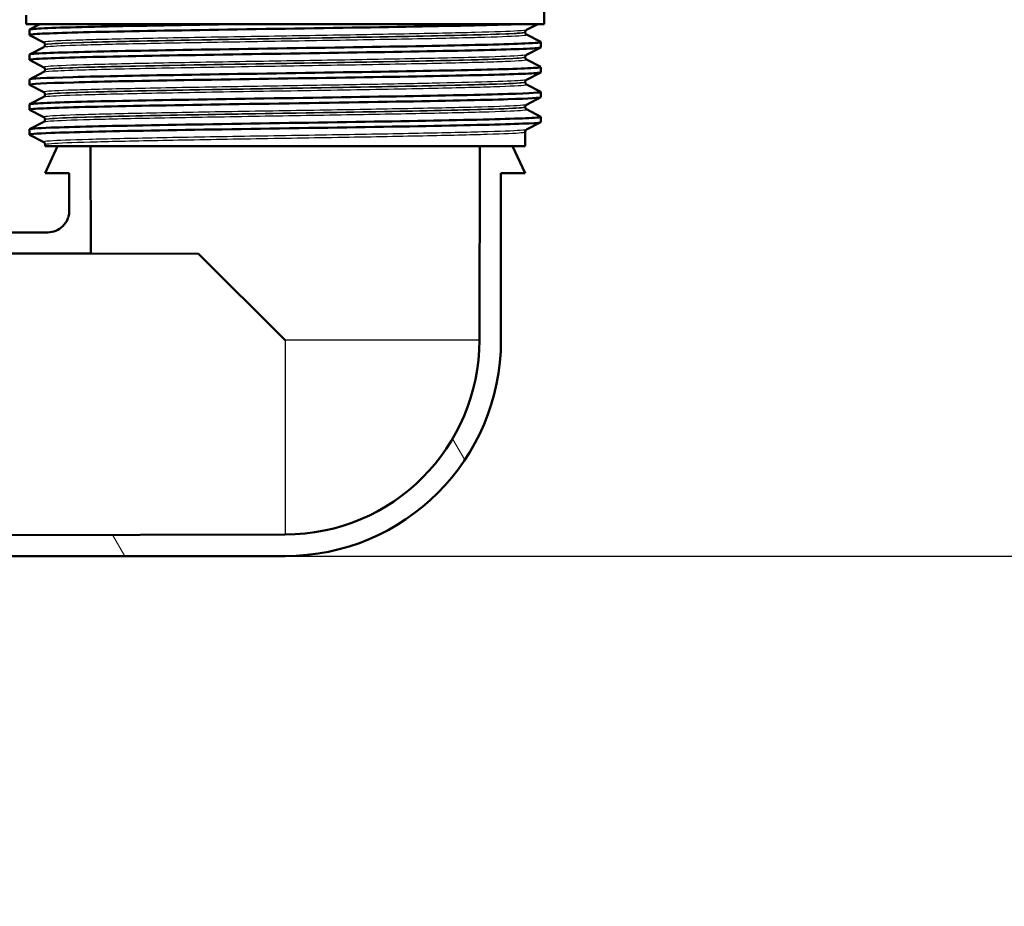
# Paper-space layout 'DS_2' of a CAD drawing. Units: millimetres. Extents: x 0 to 2100, y 0 to 2970.
# Drawn here: x 622 to 713, y 1414 to 1496 of the extents above; entities that cross this region are included whole.
import ezdxf

# ---------------------------------------------------------------- set-up
doc = ezdxf.new("R2010")
doc.units = ezdxf.units.MM
doc.header["$LTSCALE"] = 10
for name, color, linetype, lineweight in [('Dimensions(ISO)', 7, 'Continuous', 25), ('Hatch', 7, 'Continuous', 9), ('Visible Edges(ISO)', 7, 'Continuous', 50), ('Visible Tangent Edges(ISO)', 7, 'Continuous', 25)]:
    doc.layers.add(name, color=color, linetype=linetype, lineweight=lineweight)
doc.styles.add('Text_3.5mm', font='arial.ttf', dxfattribs={"width": 0.9})
doc.dimstyles.new('KS-STANDARD', dxfattribs={"dimscale": 10, "dimtxt": 3.5, "dimasz": 2.5, "dimexe": 3.175, "dimexo": 0, "dimgap": 0.8, "dimtad": 1, "dimdec": 1, "dimrnd": 1e-08, "dimtxsty": 'Text_3.5mm', "dimcen": 0.09, "dimdle": 10, "dimclrd": 7, "dimclre": 7, "dimclrt": 7, "dimadec": 0, "dimazin": 2, "dimtfac": 0.714286, "dimtdec": 4, "dimtmove": 0, "dimatfit": 3, "dimfxl": 1, "dimtolj": 1, "dimlwd": 25, "dimlwe": 25, "dimarcsym": 0})
pattern_1 = [(120, (0, 0), (-27.4963, -15.875), [])]

# ---------------------------------------------------------------- blocks, each defined once
blk = doc.blocks.new('*D5')
at = {"layer": 'Defpoints', "color": 0, "linetype": 'Continuous', "transparency": 16777216}
for p in [(1000.524, 1726.844), (1100.524, 1726.844), (586.424, 1446.151)]:
    blk.add_point(p, dxfattribs=at)
at = {"layer": 'Dimensions(ISO)', "color": 7, "linetype": 'Continuous', "lineweight": 25, "transparency": 16777216}
for p, q in [((1000.524, 1726.844), (1132.274, 1726.844)), ((1100.524, 1471.151), (1100.524, 1701.844)), ((586.424, 1446.151), (1132.274, 1446.151))]:
    blk.add_line(p, q, dxfattribs=at)
at = {"layer": 'Dimensions(ISO)', "color": 7, "linetype": 'Continuous', "transparency": 16777216}
for points in [[(1096.357, 1701.844), (1104.691, 1701.844), (1100.524, 1726.844)], [(1096.357, 1471.151), (1104.691, 1471.151), (1100.524, 1446.151)]]:
    blk.add_solid(points, dxfattribs=at)
at = {"layer": 'Dimensions(ISO)', "color": 7, "linetype": 'Continuous', "lineweight": 25, "transparency": 16777216, "insert": (1074.654, 1554.471), "char_height": 35, "attachment_point": 4, "rotation": 90, "style": 'Text_3.5mm'}
blk.add_mtext('\\A1;281', dxfattribs=at)
blk = doc.blocks.new('*D7')
at = {"layer": 'Defpoints', "color": 0, "linetype": 'Continuous', "transparency": 16777216}
for p in [(646.424, 1446.151), (1100.524, 1446.151), (926.524, 856.844)]:
    blk.add_point(p, dxfattribs=at)
at = {"layer": 'Dimensions(ISO)', "color": 7, "linetype": 'Continuous', "lineweight": 25, "transparency": 16777216}
for p, q in [((646.424, 1446.151), (1132.274, 1446.151)), ((1100.524, 881.844), (1100.524, 1421.151)), ((926.524, 856.844), (1132.274, 856.844))]:
    blk.add_line(p, q, dxfattribs=at)
at = {"layer": 'Dimensions(ISO)', "color": 7, "linetype": 'Continuous', "transparency": 16777216}
for points in [[(1096.357, 1421.151), (1104.691, 1421.151), (1100.524, 1446.151)], [(1096.357, 881.844), (1104.691, 881.844), (1100.524, 856.844)]]:
    blk.add_solid(points, dxfattribs=at)
at = {"layer": 'Dimensions(ISO)', "color": 7, "linetype": 'Continuous', "lineweight": 25, "transparency": 16777216, "insert": (1074.654, 1102.165), "char_height": 35, "attachment_point": 4, "rotation": 90, "style": 'Text_3.5mm'}
blk.add_mtext('\\A1;\\fArial|b0|i0;{\\H33.0000;~}\\fArial|b0|i0; 589', dxfattribs=at)

psp = doc.layouts.new('DS_2')

# ---------------------------------------------------------------- hatches: boundary and pattern name
at = {"layer": 'Hatch'}
h = psp.add_hatch(dxfattribs=at)
h.set_pattern_fill('ANSI31', color=256, scale=254, angle=75, style=0)
h.set_pattern_definition(pattern_1)
edge = h.paths.add_edge_path()
edge.add_line((625.34, 1484.151), (628.393, 1484.151))
edge.add_line((628.393, 1484.151), (628.41, 1474.183))
edge.add_line((628.41, 1474.183), (615.796, 1474.205))
edge.add_line((615.796, 1474.205), (598.423, 1484.235))
edge.add_line((598.423, 1484.235), (586.424, 1484.256))
edge.add_line((586.424, 1484.256), (586.424, 1486.151))
edge.add_line((586.424, 1486.151), (598.568, 1486.151))
edge.add_spline(control_points=[(598.568, 1486.151), (598.742, 1486.151), (598.917, 1486.129), (599.254, 1486.038), (599.416, 1485.971), (599.568, 1485.883)], knot_values=[-0.10487, -0.10487, -0.10487, -0.10487, -0.052435, -0.052435, 0, 0, 0, 0], degree=3, periodic=0)
edge.add_line((599.568, 1485.883), (615.96, 1476.419))
edge.add_ellipse((616.96, 1478.151), major_axis=(-0.518, -1.932), ratio=0.999998, start_angle=345.00005, end_angle=374.99995)
edge.add_line((616.96, 1476.151), (624.424, 1476.151))
edge.add_spline(control_points=[(624.424, 1476.151), (624.685, 1476.151), (624.942, 1476.202), (625.424, 1476.4), (625.644, 1476.545), (626.014, 1476.911), (626.162, 1477.128), (626.317, 1477.491), (626.357, 1477.62), (626.411, 1477.883), (626.424, 1478.017), (626.424, 1478.151)], knot_values=[-0.314963, -0.314963, -0.314963, -0.314963, -0.236834, -0.236834, -0.158705, -0.158705, -0.080576, -0.080576, -0.040288, -0.040288, 0, 0, 0, 0], degree=3, periodic=0)
edge.add_line((626.424, 1478.151), (626.424, 1481.651))
edge.add_line((626.424, 1481.651), (624.174, 1481.651))
edge.add_line((624.174, 1481.651), (625.34, 1484.151))
h = psp.add_hatch(dxfattribs=at)
h.set_pattern_fill('ANSI31', color=256, scale=254, angle=75, style=0)
h.set_pattern_definition(pattern_1)
edge = h.paths.add_edge_path()
edge.add_line((664.456, 1484.151), (667.508, 1484.151))
edge.add_line((667.508, 1484.151), (668.674, 1481.651))
edge.add_line((668.674, 1481.651), (666.424, 1481.651))
edge.add_line((666.424, 1481.651), (666.424, 1466.151))
edge.add_ellipse((646.424, 1466.151), major_axis=(20, 0), ratio=1, start_angle=270, end_angle=360, ccw=False)
edge.add_line((646.424, 1446.151), (586.424, 1446.151))
edge.add_line((586.424, 1446.151), (586.424, 1448.047))
edge.add_line((586.424, 1448.047), (646.424, 1448.151))
edge.add_ellipse((646.424, 1466.151), major_axis=(0, -18), ratio=1, start_angle=0, end_angle=90)
edge.add_line((664.424, 1466.151), (664.456, 1484.151))

# ---------------------------------------------------------------- linework, layer by layer
at = {"layer": 'Visible Edges(ISO)'}
for p, q in [((670.424, 1495.451), (670.424, 1497.782)), ((622.424, 1495.451), (622.424, 1496.277)), ((670.424, 1495.451), (622.424, 1495.451)), ((622.724, 1494.452), (622.724, 1494.943)), ((622.735, 1494.954), (623.69, 1495.451)), ((668.674, 1494.695), (668.674, 1494.7)), ((669.836, 1495.451), (668.798, 1494.91)), ((624.051, 1493.756), (622.735, 1494.441)), ((668.798, 1494.485), (670.114, 1493.799)), ((670.124, 1493.298), (670.124, 1493.788)), ((622.735, 1492.645), (624.051, 1493.33)), ((624.174, 1493.54), (624.174, 1493.546)), ((670.114, 1493.287), (668.798, 1492.601)), ((622.724, 1492.143), (622.724, 1492.634)), ((624.051, 1491.447), (622.735, 1492.132)), ((668.674, 1492.386), (668.674, 1492.391)), ((668.798, 1492.176), (670.114, 1491.49)), ((622.735, 1490.336), (624.051, 1491.021)), ((624.174, 1491.231), (624.174, 1491.237)), ((670.114, 1490.978), (668.798, 1490.292)), ((670.124, 1490.989), (670.124, 1491.479)), ((622.724, 1489.834), (622.724, 1490.325)), ((668.674, 1490.077), (668.674, 1490.082)), ((624.051, 1489.138), (622.735, 1489.823)), ((668.798, 1489.867), (670.114, 1489.181)), ((670.124, 1488.68), (670.124, 1489.17)), ((622.735, 1488.027), (624.051, 1488.712)), ((624.174, 1488.922), (624.174, 1488.928)), ((670.114, 1488.669), (668.798, 1487.983)), ((622.724, 1487.525), (622.724, 1488.016)), ((624.051, 1486.829), (622.735, 1487.514)), ((668.674, 1487.768), (668.674, 1487.773)), ((668.798, 1487.558), (670.114, 1486.872)), ((622.735, 1485.718), (624.051, 1486.403)), ((624.174, 1486.613), (624.174, 1486.619)), ((670.114, 1486.36), (668.798, 1485.674)), ((670.124, 1486.371), (670.124, 1486.861)), ((622.724, 1485.216), (622.724, 1485.707)), ((668.674, 1484.151), (668.674, 1485.464)), ((624.051, 1484.52), (622.735, 1485.205)), ((624.174, 1484.151), (624.174, 1484.31)), ((624.174, 1484.151), (668.674, 1484.151)), ((625.34, 1484.151), (624.174, 1481.651)), ((628.41, 1474.183), (628.393, 1484.151)), ((664.456, 1484.151), (664.424, 1466.151)), ((668.674, 1481.651), (667.508, 1484.151)), ((624.174, 1481.651), (626.424, 1481.651)), ((626.424, 1481.651), (626.424, 1478.151)), ((666.424, 1466.151), (666.424, 1481.651)), ((666.424, 1481.651), (668.674, 1481.651)), ((624.424, 1476.151), (616.96, 1476.151)), ((615.796, 1474.205), (628.41, 1474.183)), ((638.41, 1474.165), (628.41, 1474.183)), ((646.424, 1466.151), (638.41, 1474.165)), ((646.424, 1448.151), (586.424, 1448.047)), ((586.424, 1446.151), (646.424, 1446.151))]:
    psp.add_line(p, q, dxfattribs=at)
for radius in [18, 20]:
    psp.add_arc((646.424, 1466.151), radius, 270, 0, dxfattribs=at)
for points, knots in [([(622.741, 1494.441), (622.692, 1494.466), (622.801, 1494.491), (623.073, 1494.515), (623.889, 1494.589), (626.165, 1494.663), (629.509, 1494.738), (632.864, 1494.812), (637.278, 1494.886), (641.983, 1494.96), (646.673, 1495.034), (651.632, 1495.108), (656, 1495.182), (660.37, 1495.257), (664.13, 1495.331), (666.627, 1495.405), (667.153, 1495.42), (667.623, 1495.436), (668.036, 1495.451)], [31.389174, 31.389174, 31.389174, 31.389174, 31.590691, 31.590691, 31.590691, 32.194948, 32.194948, 32.194948, 32.80125, 32.80125, 32.80125, 33.405662, 33.405662, 33.405662, 34.010412, 34.010412, 34.010412, 34.137582, 34.137582, 34.137582, 34.137582]), ([(622.729, 1494.943), (622.727, 1494.961), (622.814, 1494.98), (622.992, 1494.998), (623.724, 1495.074), (625.984, 1495.149), (629.368, 1495.225), (632.751, 1495.3), (637.241, 1495.376), (642.029, 1495.451)], [31.418951, 31.418951, 31.418951, 31.418951, 31.569557, 31.569557, 31.569557, 32.186399, 32.186399, 32.186399, 32.80324, 32.80324, 32.80324, 32.80324]), ([(668.674, 1494.7), (668.674, 1494.731), (668.681, 1494.762), (668.7, 1494.813), (668.712, 1494.833), (668.736, 1494.863), (668.747, 1494.874), (668.766, 1494.89), (668.774, 1494.896), (668.787, 1494.905), (668.793, 1494.908), (668.798, 1494.91)], [3.6482646, 3.6482646, 3.6482646, 3.6482646, 3.66230018, 3.66230018, 3.67633577, 3.67633577, 3.69037135, 3.69037135, 3.70440694, 3.70440694, 3.71844252, 3.71844252, 3.71844252, 3.71844252]), ([(668.674, 1494.695), (668.674, 1494.663), (668.681, 1494.633), (668.7, 1494.582), (668.712, 1494.562), (668.736, 1494.532), (668.747, 1494.521), (668.766, 1494.505), (668.774, 1494.499), (668.787, 1494.49), (668.793, 1494.487), (668.798, 1494.485)], [51.06209195, 51.06209195, 51.06209195, 51.06209195, 51.07610407, 51.07610407, 51.09011619, 51.09011619, 51.10412831, 51.10412831, 51.11814043, 51.11814043, 51.13215255, 51.13215255, 51.13215255, 51.13215255]), ([(622.732, 1492.634), (622.734, 1492.679), (623.259, 1492.723), (624.294, 1492.768), (626.007, 1492.842), (629.11, 1492.917), (633.063, 1492.991), (637.013, 1493.065), (641.795, 1493.139), (646.577, 1493.213), (651.356, 1493.287), (656.114, 1493.362), (660.028, 1493.436), (663.938, 1493.51), (666.987, 1493.584), (668.647, 1493.658), (669.703, 1493.705), (670.193, 1493.752), (670.106, 1493.799)], [25.135766, 25.135766, 25.135766, 25.135766, 25.501755, 25.501755, 25.501755, 26.107636, 26.107636, 26.107636, 26.713012, 26.713012, 26.713012, 27.317929, 27.317929, 27.317929, 27.922431, 27.922431, 27.922431, 28.307136, 28.307136, 28.307136, 28.307136]), ([(624.174, 1493.546), (624.174, 1493.577), (624.168, 1493.608), (624.148, 1493.658), (624.136, 1493.678), (624.113, 1493.709), (624.102, 1493.719), (624.082, 1493.736), (624.074, 1493.742), (624.061, 1493.751), (624.055, 1493.754), (624.051, 1493.756)], [10.67325116, 10.67325116, 10.67325116, 10.67325116, 10.68726649, 10.68726649, 10.70128183, 10.70128183, 10.71529716, 10.71529716, 10.72931249, 10.72931249, 10.74332783, 10.74332783, 10.74332783, 10.74332783]), ([(622.741, 1492.132), (622.65, 1492.182), (623.209, 1492.232), (624.399, 1492.282), (626.171, 1492.357), (629.331, 1492.431), (633.329, 1492.505), (637.323, 1492.58), (642.134, 1492.654), (646.925, 1492.728), (651.711, 1492.803), (656.455, 1492.877), (660.331, 1492.951), (664.204, 1493.025), (667.194, 1493.099), (668.781, 1493.174), (669.668, 1493.215), (670.115, 1493.256), (670.116, 1493.298)], [25.105988, 25.105988, 25.105988, 25.105988, 25.51401, 25.51401, 25.51401, 26.121147, 26.121147, 26.121147, 26.72768, 26.72768, 26.72768, 27.333656, 27.333656, 27.333656, 27.939119, 27.939119, 27.939119, 28.277359, 28.277359, 28.277359, 28.277359]), ([(624.174, 1493.54), (624.174, 1493.509), (624.168, 1493.478), (624.148, 1493.428), (624.136, 1493.408), (624.112, 1493.377), (624.101, 1493.367), (624.082, 1493.35), (624.074, 1493.344), (624.061, 1493.336), (624.055, 1493.332), (624.051, 1493.33)], [44.03727805, 44.03727805, 44.03727805, 44.03727805, 44.05127545, 44.05127545, 44.06527284, 44.06527284, 44.07927024, 44.07927024, 44.09326763, 44.09326763, 44.10726503, 44.10726503, 44.10726503, 44.10726503]), ([(668.674, 1492.391), (668.674, 1492.423), (668.681, 1492.453), (668.7, 1492.504), (668.712, 1492.524), (668.736, 1492.554), (668.747, 1492.565), (668.766, 1492.581), (668.774, 1492.587), (668.787, 1492.596), (668.793, 1492.599), (668.798, 1492.601)], [17.6981523, 17.6981523, 17.6981523, 17.6981523, 17.71215204, 17.71215204, 17.72615178, 17.72615178, 17.74015152, 17.74015152, 17.75415126, 17.75415126, 17.768151, 17.768151, 17.768151, 17.768151]), ([(668.674, 1492.386), (668.674, 1492.355), (668.681, 1492.324), (668.7, 1492.273), (668.712, 1492.253), (668.736, 1492.223), (668.747, 1492.212), (668.766, 1492.196), (668.774, 1492.19), (668.787, 1492.181), (668.793, 1492.178), (668.798, 1492.176)], [37.01250292, 37.01250292, 37.01250292, 37.01250292, 37.02649038, 37.02649038, 37.04047784, 37.04047784, 37.05446531, 37.05446531, 37.06845277, 37.06845277, 37.08244023, 37.08244023, 37.08244023, 37.08244023]), ([(622.735, 1489.823), (622.73, 1489.826), (622.726, 1489.829), (622.725, 1489.831), (622.683, 1489.905), (624.136, 1489.98), (626.83, 1490.054), (629.523, 1490.128), (633.445, 1490.202), (637.912, 1490.277), (642.378, 1490.351), (647.369, 1490.425), (652.018, 1490.499), (656.666, 1490.573), (660.952, 1490.647), (664.131, 1490.722), (667.308, 1490.796), (669.367, 1490.87), (669.948, 1490.944), (670.065, 1490.959), (670.122, 1490.974), (670.121, 1490.989)], [18.822803, 18.822803, 18.822803, 18.822803, 18.843905, 18.843905, 18.843905, 19.450094, 19.450094, 19.450094, 20.056011, 20.056011, 20.056011, 20.661669, 20.661669, 20.661669, 21.267079, 21.267079, 21.267079, 21.872253, 21.872253, 21.872253, 21.994173, 21.994173, 21.994173, 21.994173]), ([(622.724, 1490.325), (622.726, 1490.397), (624.142, 1490.469), (626.742, 1490.542), (629.405, 1490.616), (633.301, 1490.69), (637.752, 1490.764), (642.201, 1490.838), (647.185, 1490.913), (651.839, 1490.987), (656.491, 1491.061), (660.794, 1491.135), (663.999, 1491.209), (667.204, 1491.283), (669.299, 1491.357), (669.922, 1491.431), (670.087, 1491.451), (670.149, 1491.47), (670.109, 1491.49)], [18.852581, 18.852581, 18.852581, 18.852581, 19.443393, 19.443393, 19.443393, 20.048757, 20.048757, 20.048757, 20.653886, 20.653886, 20.653886, 21.258792, 21.258792, 21.258792, 21.863485, 21.863485, 21.863485, 22.023951, 22.023951, 22.023951, 22.023951]), ([(624.174, 1491.237), (624.174, 1491.268), (624.168, 1491.299), (624.148, 1491.349), (624.136, 1491.369), (624.112, 1491.4), (624.101, 1491.41), (624.082, 1491.427), (624.074, 1491.433), (624.061, 1491.442), (624.055, 1491.445), (624.051, 1491.447)], [24.72298714, 24.72298714, 24.72298714, 24.72298714, 24.73697606, 24.73697606, 24.75096499, 24.75096499, 24.76495391, 24.76495391, 24.77894283, 24.77894283, 24.79293176, 24.79293176, 24.79293176, 24.79293176]), ([(624.174, 1491.231), (624.174, 1491.2), (624.168, 1491.169), (624.148, 1491.119), (624.136, 1491.099), (624.112, 1491.068), (624.101, 1491.058), (624.082, 1491.041), (624.074, 1491.035), (624.061, 1491.027), (624.055, 1491.023), (624.051, 1491.021)], [29.98774648, 29.98774648, 29.98774648, 29.98774648, 30.00172888, 30.00172888, 30.01571128, 30.01571128, 30.02969367, 30.02969367, 30.04367607, 30.04367607, 30.05765847, 30.05765847, 30.05765847, 30.05765847]), ([(668.674, 1490.082), (668.674, 1490.114), (668.681, 1490.144), (668.7, 1490.195), (668.712, 1490.215), (668.736, 1490.245), (668.747, 1490.256), (668.766, 1490.272), (668.774, 1490.278), (668.787, 1490.287), (668.793, 1490.29), (668.798, 1490.292)], [31.74777531, 31.74777531, 31.74777531, 31.74777531, 31.76175827, 31.76175827, 31.77574123, 31.77574123, 31.78972419, 31.78972419, 31.80370715, 31.80370715, 31.81769011, 31.81769011, 31.81769011, 31.81769011]), ([(668.674, 1490.077), (668.674, 1490.046), (668.681, 1490.015), (668.7, 1489.964), (668.712, 1489.944), (668.736, 1489.914), (668.747, 1489.903), (668.766, 1489.887), (668.774, 1489.881), (668.787, 1489.872), (668.793, 1489.869), (668.798, 1489.867)], [22.96298856, 22.96298856, 22.96298856, 22.96298856, 22.97697079, 22.97697079, 22.99095302, 22.99095302, 23.00493526, 23.00493526, 23.01891749, 23.01891749, 23.03289973, 23.03289973, 23.03289973, 23.03289973]), ([(622.73, 1488.016), (622.728, 1488.038), (622.85, 1488.059), (623.1, 1488.081), (623.977, 1488.158), (626.428, 1488.235), (629.997, 1488.312), (633.461, 1488.386), (637.96, 1488.461), (642.707, 1488.535), (647.45, 1488.61), (652.419, 1488.684), (656.743, 1488.759), (661.065, 1488.833), (664.723, 1488.907), (667.077, 1488.982), (669.179, 1489.048), (670.234, 1489.115), (670.112, 1489.181)], [12.569395, 12.569395, 12.569395, 12.569395, 12.747618, 12.747618, 12.747618, 13.374356, 13.374356, 13.374356, 13.982692, 13.982692, 13.982692, 14.590678, 14.590678, 14.590678, 15.198327, 15.198327, 15.198327, 15.740766, 15.740766, 15.740766, 15.740766]), ([(624.174, 1488.928), (624.174, 1488.959), (624.168, 1488.99), (624.148, 1489.04), (624.136, 1489.06), (624.112, 1489.091), (624.101, 1489.101), (624.082, 1489.118), (624.074, 1489.124), (624.061, 1489.133), (624.055, 1489.136), (624.051, 1489.138)], [38.77253677, 38.77253677, 38.77253677, 38.77253677, 38.78651866, 38.78651866, 38.80050056, 38.80050056, 38.81448246, 38.81448246, 38.82846435, 38.82846435, 38.84244625, 38.84244625, 38.84244625, 38.84244625]), ([(622.741, 1487.514), (622.69, 1487.54), (622.811, 1487.566), (623.111, 1487.592), (623.97, 1487.666), (626.288, 1487.74), (629.664, 1487.814), (633.039, 1487.888), (637.457, 1487.962), (642.153, 1488.036), (647.053, 1488.113), (652.233, 1488.19), (656.72, 1488.268), (661.066, 1488.343), (664.744, 1488.417), (667.102, 1488.492), (669.073, 1488.555), (670.115, 1488.617), (670.122, 1488.68)], [12.539618, 12.539618, 12.539618, 12.539618, 12.750266, 12.750266, 12.750266, 13.354679, 13.354679, 13.354679, 13.958998, 13.958998, 13.958998, 14.589579, 14.589579, 14.589579, 15.200454, 15.200454, 15.200454, 15.710988, 15.710988, 15.710988, 15.710988]), ([(624.174, 1488.922), (624.174, 1488.891), (624.168, 1488.86), (624.148, 1488.81), (624.136, 1488.79), (624.112, 1488.759), (624.101, 1488.749), (624.082, 1488.732), (624.074, 1488.726), (624.061, 1488.718), (624.055, 1488.714), (624.051, 1488.712)], [15.93820897, 15.93820897, 15.93820897, 15.93820897, 15.95219594, 15.95219594, 15.96618291, 15.96618291, 15.98016988, 15.98016988, 15.99415685, 15.99415685, 16.00814382, 16.00814382, 16.00814382, 16.00814382]), ([(668.674, 1487.773), (668.674, 1487.805), (668.681, 1487.835), (668.7, 1487.886), (668.712, 1487.906), (668.736, 1487.936), (668.747, 1487.947), (668.766, 1487.963), (668.774, 1487.969), (668.787, 1487.978), (668.793, 1487.981), (668.798, 1487.983)], [45.79729168, 45.79729168, 45.79729168, 45.79729168, 45.81127741, 45.81127741, 45.82526315, 45.82526315, 45.83924888, 45.83924888, 45.85323462, 45.85323462, 45.86722035, 45.86722035, 45.86722035, 45.86722035]), ([(668.674, 1487.768), (668.674, 1487.737), (668.681, 1487.706), (668.7, 1487.655), (668.712, 1487.635), (668.736, 1487.605), (668.747, 1487.594), (668.766, 1487.578), (668.774, 1487.572), (668.787, 1487.563), (668.793, 1487.56), (668.798, 1487.558)], [8.91338769, 8.91338769, 8.91338769, 8.91338769, 8.92738427, 8.92738427, 8.94138084, 8.94138084, 8.95537742, 8.95537742, 8.969374, 8.969374, 8.98337057, 8.98337057, 8.98337057, 8.98337057]), ([(622.74, 1485.205), (622.641, 1485.26), (623.316, 1485.314), (624.728, 1485.369), (626.652, 1485.443), (629.938, 1485.517), (634.013, 1485.591), (638.087, 1485.665), (642.933, 1485.739), (647.709, 1485.814), (652.483, 1485.888), (657.167, 1485.962), (660.946, 1486.036), (664.724, 1486.11), (667.581, 1486.184), (669.022, 1486.258), (669.751, 1486.296), (670.116, 1486.333), (670.116, 1486.371)], [6.256432, 6.256432, 6.256432, 6.256432, 6.700342, 6.700342, 6.700342, 7.30585, 7.30585, 7.30585, 7.911236, 7.911236, 7.911236, 8.516503, 8.516503, 8.516503, 9.121654, 9.121654, 9.121654, 9.427803, 9.427803, 9.427803, 9.427803]), ([(622.73, 1485.707), (622.735, 1485.757), (623.41, 1485.808), (624.725, 1485.859), (626.648, 1485.933), (629.93, 1486.007), (634.002, 1486.081), (638.074, 1486.155), (642.916, 1486.229), (647.69, 1486.304), (652.463, 1486.378), (657.146, 1486.452), (660.926, 1486.526), (664.706, 1486.6), (667.567, 1486.674), (669.013, 1486.748), (669.819, 1486.79), (670.184, 1486.831), (670.106, 1486.872)], [6.28621, 6.28621, 6.28621, 6.28621, 6.70007, 6.70007, 6.70007, 7.305313, 7.305313, 7.305313, 7.910441, 7.910441, 7.910441, 8.515455, 8.515455, 8.515455, 9.120358, 9.120358, 9.120358, 9.45758, 9.45758, 9.45758, 9.45758]), ([(624.174, 1486.619), (624.174, 1486.65), (624.168, 1486.681), (624.148, 1486.731), (624.136, 1486.751), (624.112, 1486.782), (624.101, 1486.792), (624.082, 1486.809), (624.074, 1486.815), (624.061, 1486.824), (624.055, 1486.827), (624.051, 1486.829)], [52.82206024, 52.82206024, 52.82206024, 52.82206024, 52.83605469, 52.83605469, 52.85004914, 52.85004914, 52.86404359, 52.86404359, 52.87803804, 52.87803804, 52.89203249, 52.89203249, 52.89203249, 52.89203249]), ([(624.174, 1486.613), (624.174, 1486.582), (624.168, 1486.551), (624.148, 1486.501), (624.136, 1486.481), (624.113, 1486.45), (624.102, 1486.44), (624.082, 1486.423), (624.074, 1486.417), (624.061, 1486.409), (624.055, 1486.405), (624.051, 1486.403)], [1.88850499, 1.88850499, 1.88850499, 1.88850499, 1.90251597, 1.90251597, 1.91652696, 1.91652696, 1.93053794, 1.93053794, 1.94454892, 1.94454892, 1.9585599, 1.9585599, 1.9585599, 1.9585599]), ([(668.674, 1485.464), (668.674, 1485.496), (668.681, 1485.526), (668.7, 1485.577), (668.712, 1485.597), (668.736, 1485.627), (668.747, 1485.638), (668.766, 1485.654), (668.774, 1485.66), (668.787, 1485.669), (668.793, 1485.672), (668.798, 1485.674)], [59.84686255, 59.84686255, 59.84686255, 59.84686255, 59.86087053, 59.86087053, 59.87487851, 59.87487851, 59.88888649, 59.88888649, 59.90289447, 59.90289447, 59.91690246, 59.91690246, 59.91690246, 59.91690246]), ([(624.174, 1484.31), (624.174, 1484.341), (624.168, 1484.372), (624.148, 1484.422), (624.136, 1484.442), (624.112, 1484.473), (624.101, 1484.483), (624.082, 1484.5), (624.074, 1484.506), (624.061, 1484.515), (624.055, 1484.518), (624.051, 1484.52)], [66.87171848, 66.87171848, 66.87171848, 66.87171848, 66.8857447, 66.8857447, 66.89977093, 66.89977093, 66.91379716, 66.91379716, 66.92782339, 66.92782339, 66.94184961, 66.94184961, 66.94184961, 66.94184961]), ([(626.424, 1478.151), (626.424, 1478.017), (626.411, 1477.883), (626.357, 1477.62), (626.317, 1477.491), (626.162, 1477.128), (626.014, 1476.911), (625.644, 1476.545), (625.424, 1476.4), (624.942, 1476.202), (624.685, 1476.151), (624.424, 1476.151)], [-0.3149629, -0.3149629, -0.3149629, -0.3149629, -0.2746747, -0.2746747, -0.2343865, -0.2343865, -0.1562576, -0.1562576, -0.0781288, -0.0781288, 0, 0, 0, 0])]:
    psp.add_open_spline(points, degree=3, knots=knots, dxfattribs=at)
at = {"layer": 'Visible Tangent Edges(ISO)'}
for p, q in [((664.424, 1466.151), (646.424, 1466.151)), ((646.424, 1466.151), (646.424, 1448.151))]:
    psp.add_line(p, q, dxfattribs=at)
for points, knots in [([(668.795, 1494.91), (668.736, 1494.88), (668.456, 1494.85), (667.169, 1494.773), (665.821, 1494.725), (662.238, 1494.63), (659.986, 1494.582), (654.938, 1494.487), (652.12, 1494.439), (646.364, 1494.344), (643.4, 1494.296), (637.798, 1494.2), (635.133, 1494.153), (630.523, 1494.057), (628.557, 1494.009), (625.631, 1493.914), (624.658, 1493.866), (624.079, 1493.798), (624.012, 1493.777), (624.053, 1493.756)], [3.718443, 3.718443, 3.718443, 3.718443, 4.264554, 4.264554, 5.13546, 5.13546, 6.006326, 6.006326, 6.87717, 6.87717, 7.748053, 7.748053, 8.619018, 8.619018, 9.490025, 9.490025, 10.360962, 10.360962, 10.743328, 10.743328, 10.743328, 10.743328]), ([(624.176, 1493.546), (624.175, 1493.563), (624.246, 1493.58), (624.789, 1493.645), (625.757, 1493.692), (628.667, 1493.788), (630.621, 1493.836), (635.204, 1493.931), (637.853, 1493.979), (643.422, 1494.074), (646.368, 1494.122), (652.089, 1494.217), (654.891, 1494.265), (659.907, 1494.36), (662.145, 1494.408), (665.706, 1494.503), (667.046, 1494.551), (668.388, 1494.633), (668.671, 1494.666), (668.673, 1494.7)], [-10.673251, -10.673251, -10.673251, -10.673251, -10.360962, -10.360962, -9.490025, -9.490025, -8.619018, -8.619018, -7.748053, -7.748053, -6.87717, -6.87717, -6.006326, -6.006326, -5.13546, -5.13546, -4.264554, -4.264554, -3.648265, -3.648265, -3.648265, -3.648265]), ([(668.672, 1494.695), (668.671, 1494.669), (668.51, 1494.643), (667.592, 1494.57), (666.439, 1494.523), (663.181, 1494.427), (661.046, 1494.379), (656.122, 1494.281), (653.302, 1494.232), (647.531, 1494.135), (644.548, 1494.087), (638.989, 1493.993), (636.365, 1493.947), (631.779, 1493.856), (629.785, 1493.81), (626.626, 1493.72), (625.466, 1493.674), (624.387, 1493.599), (624.175, 1493.57), (624.175, 1493.54)], [-51.062092, -51.062092, -51.062092, -51.062092, -50.59495, -50.59495, -49.727939, -49.727939, -48.845319, -48.845319, -47.951408, -47.951408, -47.07293, -47.07293, -46.231883, -46.231883, -45.406739, -45.406739, -44.573873, -44.573873, -44.037278, -44.037278, -44.037278, -44.037278]), ([(624.051, 1493.33), (624.1, 1493.355), (624.31, 1493.381), (625.34, 1493.452), (626.508, 1493.498), (629.687, 1493.589), (631.693, 1493.634), (636.307, 1493.725), (638.947, 1493.771), (644.54, 1493.865), (647.542, 1493.914), (653.347, 1494.011), (656.184, 1494.06), (661.137, 1494.157), (663.284, 1494.205), (666.562, 1494.301), (667.721, 1494.349), (668.692, 1494.425), (668.851, 1494.455), (668.796, 1494.484)], [44.107265, 44.107265, 44.107265, 44.107265, 44.573873, 44.573873, 45.406739, 45.406739, 46.231883, 46.231883, 47.07293, 47.07293, 47.951408, 47.951408, 48.845319, 48.845319, 49.727939, 49.727939, 50.59495, 50.59495, 51.132153, 51.132153, 51.132153, 51.132153]), ([(668.795, 1492.601), (668.75, 1492.578), (668.567, 1492.554), (667.605, 1492.483), (666.396, 1492.435), (663.048, 1492.34), (660.893, 1492.292), (655.987, 1492.196), (653.213, 1492.148), (647.501, 1492.053), (644.535, 1492.005), (638.883, 1491.91), (636.169, 1491.863), (631.402, 1491.768), (629.33, 1491.72), (626.137, 1491.625), (625.011, 1491.577), (624.133, 1491.502), (624, 1491.474), (624.053, 1491.447)], [17.768151, 17.768151, 17.768151, 17.768151, 18.197467, 18.197467, 19.069268, 19.069268, 19.942351, 19.942351, 20.814852, 20.814852, 21.684386, 21.684386, 22.550712, 22.550712, 23.417755, 23.417755, 24.290914, 24.290914, 24.792932, 24.792932, 24.792932, 24.792932]), ([(624.051, 1491.021), (624.107, 1491.05), (624.376, 1491.08), (625.449, 1491.146), (626.383, 1491.183), (629.335, 1491.272), (631.71, 1491.326), (637.407, 1491.437), (640.831, 1491.495), (647.42, 1491.603), (650.546, 1491.654), (656.387, 1491.755), (659.068, 1491.805), (663.672, 1491.906), (665.54, 1491.957), (668.2, 1492.063), (668.877, 1492.117), (668.802, 1492.173), (668.8, 1492.174), (668.798, 1492.176)], [30.057658, 30.057658, 30.057658, 30.057658, 30.592061, 30.592061, 31.263362, 31.263362, 32.237615, 32.237615, 33.291692, 33.291692, 34.217923, 34.217923, 35.131943, 35.131943, 36.063766, 36.063766, 37.061757, 37.061757, 37.08244, 37.08244, 37.08244, 37.08244]), ([(668.674, 1492.386), (668.674, 1492.334), (668, 1492.282), (665.424, 1492.179), (663.566, 1492.128), (658.989, 1492.026), (656.324, 1491.977), (650.518, 1491.876), (647.411, 1491.825), (640.862, 1491.716), (637.458, 1491.658), (631.796, 1491.548), (629.435, 1491.494), (626.502, 1491.404), (625.574, 1491.367), (624.446, 1491.297), (624.174, 1491.264), (624.174, 1491.231)], [-37.012503, -37.012503, -37.012503, -37.012503, -36.063766, -36.063766, -35.131943, -35.131943, -34.217923, -34.217923, -33.291692, -33.291692, -32.237615, -32.237615, -31.263362, -31.263362, -30.592061, -30.592061, -29.987746, -29.987746, -29.987746, -29.987746]), ([(624.176, 1491.237), (624.176, 1491.26), (624.312, 1491.284), (625.141, 1491.355), (626.261, 1491.403), (629.435, 1491.499), (631.496, 1491.546), (636.234, 1491.641), (638.932, 1491.689), (644.55, 1491.784), (647.498, 1491.831), (653.176, 1491.927), (655.933, 1491.975), (660.809, 1492.07), (662.95, 1492.118), (666.277, 1492.213), (667.479, 1492.261), (668.486, 1492.336), (668.671, 1492.364), (668.672, 1492.391)], [-24.722987, -24.722987, -24.722987, -24.722987, -24.290914, -24.290914, -23.417755, -23.417755, -22.550712, -22.550712, -21.684386, -21.684386, -20.814852, -20.814852, -19.942351, -19.942351, -19.069268, -19.069268, -18.197467, -18.197467, -17.698152, -17.698152, -17.698152, -17.698152]), ([(668.795, 1490.292), (668.759, 1490.274), (668.637, 1490.255), (667.946, 1490.193), (666.999, 1490.15), (664.349, 1490.065), (662.676, 1490.023), (658.992, 1489.945), (657.075, 1489.908), (652.94, 1489.835), (650.759, 1489.798), (646.066, 1489.721), (643.542, 1489.68), (638.219, 1489.59), (635.414, 1489.54), (630.495, 1489.439), (628.373, 1489.387), (625.405, 1489.287), (624.486, 1489.238), (624.058, 1489.172), (624.019, 1489.155), (624.052, 1489.138)], [31.81769, 31.81769, 31.81769, 31.81769, 32.159798, 32.159798, 32.948764, 32.948764, 33.711002, 33.711002, 34.37986, 34.37986, 35.048718, 35.048718, 35.792869, 35.792869, 36.697459, 36.697459, 37.640334, 37.640334, 38.533123, 38.533123, 38.842446, 38.842446, 38.842446, 38.842446]), ([(624.175, 1488.928), (624.175, 1488.941), (624.217, 1488.954), (624.619, 1489.016), (625.533, 1489.065), (628.484, 1489.166), (630.593, 1489.217), (635.483, 1489.318), (638.272, 1489.368), (643.563, 1489.458), (646.072, 1489.499), (650.737, 1489.576), (652.904, 1489.613), (657.014, 1489.686), (658.919, 1489.723), (662.58, 1489.801), (664.243, 1489.843), (666.877, 1489.928), (667.817, 1489.971), (668.546, 1490.037), (668.671, 1490.06), (668.672, 1490.082)], [-38.772537, -38.772537, -38.772537, -38.772537, -38.533123, -38.533123, -37.640334, -37.640334, -36.697459, -36.697459, -35.792869, -35.792869, -35.048718, -35.048718, -34.37986, -34.37986, -33.711002, -33.711002, -32.948764, -32.948764, -32.159798, -32.159798, -31.747775, -31.747775, -31.747775, -31.747775]), ([(668.673, 1490.077), (668.673, 1490.064), (668.633, 1490.051), (668.22, 1489.986), (667.21, 1489.934), (664.11, 1489.833), (662.037, 1489.782), (656.985, 1489.679), (653.873, 1489.624), (647.386, 1489.515), (643.976, 1489.46), (637.858, 1489.355), (635.126, 1489.306), (630.467, 1489.209), (628.54, 1489.161), (625.671, 1489.065), (624.739, 1489.018), (624.238, 1488.954), (624.175, 1488.938), (624.175, 1488.922)], [-22.962989, -22.962989, -22.962989, -22.962989, -22.727814, -22.727814, -21.778811, -21.778811, -20.87079, -20.87079, -19.87642, -19.87642, -18.873931, -18.873931, -17.970989, -17.970989, -17.097143, -17.097143, -16.229224, -16.229224, -15.938209, -15.938209, -15.938209, -15.938209]), ([(624.051, 1488.712), (624.074, 1488.724), (624.134, 1488.736), (624.608, 1488.796), (625.547, 1488.843), (628.434, 1488.939), (630.373, 1488.987), (635.061, 1489.084), (637.809, 1489.134), (643.965, 1489.238), (647.396, 1489.293), (653.921, 1489.402), (657.052, 1489.457), (662.134, 1489.561), (664.22, 1489.611), (667.337, 1489.712), (668.353, 1489.764), (668.792, 1489.833), (668.828, 1489.85), (668.796, 1489.866)], [16.008144, 16.008144, 16.008144, 16.008144, 16.229224, 16.229224, 17.097143, 17.097143, 17.970989, 17.970989, 18.873931, 18.873931, 19.87642, 19.87642, 20.87079, 20.87079, 21.778811, 21.778811, 22.727814, 22.727814, 23.0329, 23.0329, 23.0329, 23.0329]), ([(668.796, 1487.984), (668.749, 1487.959), (668.553, 1487.934), (667.543, 1487.862), (666.314, 1487.814), (662.932, 1487.719), (660.759, 1487.671), (655.824, 1487.575), (653.038, 1487.527), (647.307, 1487.432), (644.336, 1487.384), (638.678, 1487.289), (635.965, 1487.241), (631.218, 1487.146), (629.162, 1487.098), (626.027, 1487.003), (624.935, 1486.955), (624.122, 1486.881), (624.003, 1486.855), (624.052, 1486.829)], [45.86722, 45.86722, 45.86722, 45.86722, 46.316262, 46.316262, 47.186756, 47.186756, 48.060561, 48.060561, 48.93415, 48.93415, 49.805523, 49.805523, 50.675143, 50.675143, 51.544746, 51.544746, 52.415371, 52.415371, 52.892032, 52.892032, 52.892032, 52.892032]), ([(624.053, 1486.403), (624.103, 1486.429), (624.318, 1486.455), (625.392, 1486.528), (626.652, 1486.576), (630.091, 1486.672), (632.29, 1486.72), (637.27, 1486.816), (640.075, 1486.864), (645.819, 1486.959), (648.785, 1487.007), (654.398, 1487.102), (657.076, 1487.149), (661.751, 1487.243), (663.77, 1487.291), (666.867, 1487.385), (667.945, 1487.433), (668.733, 1487.506), (668.845, 1487.532), (668.795, 1487.558)], [1.95856, 1.95856, 1.95856, 1.95856, 2.429533, 2.429533, 3.301173, 3.301173, 4.176286, 4.176286, 5.051724, 5.051724, 5.921788, 5.921788, 6.784181, 6.784181, 7.644963, 7.644963, 8.515259, 8.515259, 8.983371, 8.983371, 8.983371, 8.983371]), ([(624.176, 1486.619), (624.176, 1486.641), (624.298, 1486.664), (625.065, 1486.733), (626.151, 1486.781), (629.268, 1486.876), (631.312, 1486.924), (636.031, 1487.019), (638.728, 1487.067), (644.352, 1487.162), (647.305, 1487.21), (653.002, 1487.306), (655.77, 1487.354), (660.676, 1487.449), (662.835, 1487.497), (666.196, 1487.593), (667.417, 1487.641), (668.474, 1487.716), (668.672, 1487.745), (668.672, 1487.773)], [-52.82206, -52.82206, -52.82206, -52.82206, -52.415371, -52.415371, -51.544746, -51.544746, -50.675143, -50.675143, -49.805523, -49.805523, -48.93415, -48.93415, -48.060561, -48.060561, -47.186756, -47.186756, -46.316262, -46.316262, -45.797292, -45.797292, -45.797292, -45.797292]), ([(668.672, 1487.768), (668.673, 1487.746), (668.557, 1487.724), (667.815, 1487.655), (666.743, 1487.607), (663.664, 1487.512), (661.656, 1487.465), (657.009, 1487.371), (654.347, 1487.323), (648.767, 1487.229), (645.819, 1487.181), (640.11, 1487.085), (637.322, 1487.037), (632.373, 1486.942), (630.187, 1486.893), (626.769, 1486.798), (625.518, 1486.75), (624.395, 1486.673), (624.177, 1486.643), (624.176, 1486.613)], [-8.913388, -8.913388, -8.913388, -8.913388, -8.515259, -8.515259, -7.644963, -7.644963, -6.784181, -6.784181, -5.921788, -5.921788, -5.051724, -5.051724, -4.176286, -4.176286, -3.301173, -3.301173, -2.429533, -2.429533, -1.888505, -1.888505, -1.888505, -1.888505]), ([(668.796, 1485.675), (668.761, 1485.656), (668.642, 1485.638), (667.914, 1485.572), (666.821, 1485.524), (663.683, 1485.428), (661.623, 1485.381), (656.867, 1485.285), (654.149, 1485.237), (648.487, 1485.142), (645.517, 1485.094), (639.797, 1484.999), (637.021, 1484.951), (632.101, 1484.856), (629.934, 1484.808), (626.55, 1484.713), (625.317, 1484.665), (624.191, 1484.585), (623.992, 1484.553), (624.052, 1484.52)], [59.916902, 59.916902, 59.916902, 59.916902, 60.25451, 60.25451, 61.125364, 61.125364, 61.996192, 61.996192, 62.867062, 62.867062, 63.737983, 63.737983, 64.608915, 64.608915, 65.479824, 65.479824, 66.35071, 66.35071, 66.94185, 66.94185, 66.94185, 66.94185]), ([(624.176, 1484.31), (624.177, 1484.339), (624.379, 1484.367), (625.445, 1484.443), (626.671, 1484.491), (630.035, 1484.586), (632.19, 1484.634), (637.081, 1484.729), (639.841, 1484.777), (645.526, 1484.873), (648.478, 1484.92), (654.106, 1485.016), (656.807, 1485.064), (661.534, 1485.159), (663.581, 1485.207), (666.7, 1485.302), (667.785, 1485.35), (668.551, 1485.42), (668.673, 1485.442), (668.672, 1485.464)], [-66.871718, -66.871718, -66.871718, -66.871718, -66.35071, -66.35071, -65.479824, -65.479824, -64.608915, -64.608915, -63.737983, -63.737983, -62.867062, -62.867062, -61.996192, -61.996192, -61.125364, -61.125364, -60.25451, -60.25451, -59.846863, -59.846863, -59.846863, -59.846863])]:
    psp.add_open_spline(points, degree=3, knots=knots, dxfattribs=at)

# ---------------------------------------------------------------- dimensions: what is measured, and where the dimension line sits
at = {"layer": 'Dimensions(ISO)', "color": 7, "linetype": 'Continuous', "lineweight": 25}
dim = psp.add_linear_dim(base=(1100.524, 1726.844), p1=(586.424, 1446.151), p2=(1000.524, 1726.844), angle=90, dimstyle='KS-STANDARD', override={"dimgap": 0.8, "dimdec": 0, "dimtol": 0, "dimlim": 0, "dimtp": 0, "dimtm": 0, "dimtdec": 4, "dimtofl": 0, "dimatfit": 1}, dxfattribs=at)
dim.commit()
dim.dimension.update_dxf_attribs({"geometry": '*D5', "text_midpoint": (1100.524, 1586.498), "dimtype": 160})
dim = psp.add_linear_dim(base=(1100.524, 1446.151), p1=(926.524, 856.844), p2=(646.424, 1446.151), angle=90, text='\\fArial|b0|i0;{\\H33.0000;~}\\fArial|b0|i0; <>', dimstyle='KS-STANDARD', override={"dimgap": 0.8, "dimdec": 0, "dimtol": 0, "dimlim": 0, "dimtp": 0, "dimtm": 0, "dimtdec": 4, "dimtofl": 0, "dimatfit": 1}, dxfattribs=at)
dim.commit()
dim.dimension.update_dxf_attribs({"geometry": '*D7', "text_midpoint": (1100.524, 1155.256), "dimtype": 160})

doc.saveas('drawing.dxf')
